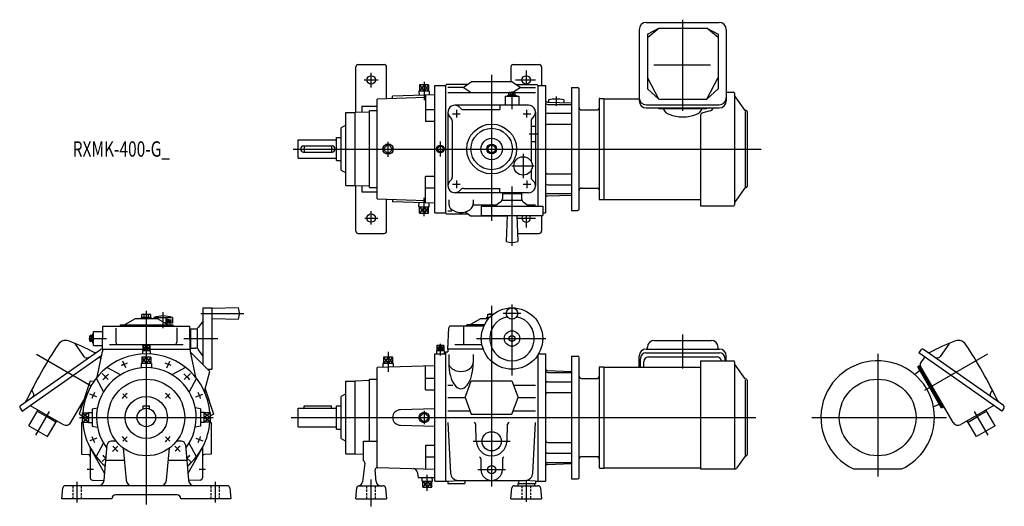
# Model space of a CAD drawing. Units: millimetres. Extents: x -165 to 1118, y -116 to 519.
import ezdxf

# ---------------------------------------------------------------- set-up
doc = ezdxf.new("R2010")
doc.units = ezdxf.units.MM
doc.linetypes.add('DASHED', pattern=[4.5, 3, -1.5])
doc.styles.get("Standard").update_dxf_attribs({"font": 'ROMANS', "bigfont": 'EXTFONT'})

msp = doc.modelspace()

# ---------------------------------------------------------------- linework, layer by layer
at = {"color": 7, "linetype": 'Continuous'}
for p, q in [((651.5, 515), (746.5, 515)), ((642.3, 505.8), (642.3, 412.7)), ((653, 495.2), (667.8, 507.7)), ((653, 499.6), (667.8, 507.7)), ((667.8, 507.7), (730.2, 507.7)), ((745, 495.2), (730.2, 507.7)), ((730.2, 507.7), (745, 499.6)), ((755.7, 505.8), (755.7, 412.7)), ((653, 499.6), (653, 428.5)), ((745, 499.6), (745, 428.5)), ((273, 397.5), (273, 457)), ((276, 460), (310, 460)), ((313, 415.4), (313, 457)), ((475, 457), (475, 437.5)), ((478, 460), (512, 460)), ((515, 457), (515, 433)), ((661.5, 459.7), (735.3, 459.7)), ((413, 430.4), (423.5, 437.5)), ((476.5, 437.5), (423.5, 437.5)), ((487, 430.4), (476.5, 437.5)), ((667.8, 414.9), (653, 443.2)), ((730.2, 414.9), (745, 443.2)), ((368.7, 425.5), (355.3, 425.5)), ((355.3, 425.5), (355.4, 419.8)), ((367.9, 433.5), (356.1, 433.5)), ((356.1, 433.5), (356.1, 425.5)), ((362, 433.5), (362, 425.5)), ((367.9, 433.5), (367.9, 425.5)), ((368.7, 425.5), (368.6, 420.3)), ((376, 433), (390, 433)), ((376, 267), (376, 433)), ((390, 433), (391.3, 434.3)), ((390, 433), (390, 267)), ((418.7, 434.3), (391.3, 434.3)), ((413, 430.4), (393, 430.4)), ((423.5, 423.3), (413, 430.4)), ((473.5, 423.6), (479.5, 423.6)), ((477.6, 424), (487, 430.4)), ((481.3, 434.3), (508.7, 434.3)), ((487, 430.4), (507, 430.4)), ((508.7, 434.3), (510, 433)), ((510, 433), (510, 275.5)), ((510, 433), (520, 433)), ((520, 433), (520, 267)), ((554, 430), (554, 270)), ((554, 430), (562, 430)), ((564, 272), (564, 428)), ((667.8, 414.9), (653, 428.5)), ((730.2, 414.9), (745, 428.5)), ((755.7, 424), (765.2, 424)), ((364, 417.1), (301, 415)), ((301, 285), (301, 415)), ((376, 420.5), (321, 418.7)), ((321, 415.7), (321, 418.7)), ((364, 420.1), (364, 385.9)), ((472, 423.3), (393, 423.3)), ((467.5, 419), (467.5, 407)), ((467.5, 419), (485.5, 419)), ((470.5, 419.8), (482.5, 419.8)), ((470.5, 419.8), (470.5, 419)), ((472.5, 420.8), (472.5, 423.2)), ((472.5, 420.8), (480.5, 420.8)), ((472.7, 419.8), (472.7, 420.8)), ((474.5, 420.8), (474.5, 423.2)), ((476.3, 419.8), (475.7, 420.8)), ((477.1, 419.8), (476.5, 420.8)), ((478.5, 420.8), (478.5, 423.2)), ((480.3, 419.8), (480.3, 420.8)), ((480.5, 420.8), (480.5, 423.2)), ((507, 423.3), (481, 423.3)), ((482.5, 419.8), (482.5, 419)), ((485.5, 419), (485.5, 407)), ((522.9, 411.1), (554, 410)), ((524, 413.9), (524, 411)), ((544, 413.9), (544, 410.3)), ((590, 415), (590, 285)), ((591, 416), (596, 416)), ((596, 416), (596, 284)), ((596, 415.6), (642.3, 415.6)), ((667.8, 414.9), (730.2, 414.9)), ((766.5, 422.7), (766.5, 277.3)), ((780.4, 400.2), (766.6, 419.9)), ((291, 398.2), (272, 397.5)), ((281, 405.7), (301, 405.7)), ((281, 405.7), (281, 397.8)), ((291, 400), (301, 400)), ((291, 300), (291, 400)), ((376, 401.2), (364, 401.2)), ((393, 398), (393, 302)), ((498, 407), (402, 407)), ((413.1, 401.5), (460.5, 401.5)), ((460.5, 407), (460.5, 401.5)), ((507, 398), (507, 302)), ((523, 408.1), (554, 408.1)), ((567, 401), (588, 401)), ((651.5, 407.6), (746.5, 407.6)), ((651.5, 403.5), (746.5, 403.5)), ((668, 403.5), (668, 402.3)), ((730, 402.3), (668, 402.3)), ((725.7, 397.5), (735.3, 400)), ((730, 403.5), (730, 402.3)), ((780.5, 398.7), (780.5, 300.8)), ((781.7, 400), (780.8, 400)), ((783, 398.7), (783, 301.3)), ((260, 302.5), (260, 397.5)), ((260, 397.5), (272, 397.5)), ((272, 302.5), (272, 397.5)), ((376, 385.9), (364, 385.9)), ((398.5, 386.9), (398.5, 313.1)), ((501.5, 386.9), (501.5, 333.8)), ((523, 396.7), (554, 396.7)), ((722, 392.7), (722, 276)), ((260, 381), (254, 377.5)), ((254, 322.5), (254, 377.5)), ((501.5, 380), (507, 380)), ((523, 382.4), (554, 382.4)), ((198, 338), (198, 362)), ((198, 362), (248, 362)), ((248, 335), (248, 365)), ((248, 365), (254, 365)), ((501.5, 360), (507, 360)), ((205, 354), (242, 354)), ((205.5, 354), (205.5, 346)), ((241.5, 354), (241.5, 346)), ((315, 356.4), (308.6, 350)), ((308.6, 350), (315, 343.6)), ((321.4, 350), (315, 356.4)), ((315, 343.6), (321.4, 350)), ((382.3, 354.2), (378.8, 350.7)), ((378.8, 349.3), (382.3, 345.8)), ((387.2, 350.7), (383.7, 354.2)), ((383.7, 345.8), (387.2, 349.3)), ((445, 352.9), (450, 355.8)), ((445, 352.9), (445, 347.1)), ((445, 347.1), (450, 344.2)), ((450, 355.8), (455, 352.9)), ((450, 344.2), (455, 347.1)), ((455, 352.9), (455, 347.1)), ((198, 338), (248, 338)), ((205, 346), (242, 346)), ((248, 335), (254, 335)), ((254, 322.5), (260, 319)), ((501.5, 322.2), (501.5, 313.1)), ((376, 314.1), (364, 314.1)), ((364, 279.9), (364, 314.1)), ((523, 317.6), (554, 317.6)), ((260, 302.5), (272, 302.5)), ((272, 302.5), (291, 301.8)), ((273, 243), (273, 302.5)), ((281, 302.2), (281, 294.3)), ((291, 300), (301, 300)), ((376, 298.8), (364, 298.8)), ((413.1, 298.5), (460.5, 298.5)), ((460.5, 293), (460.5, 298.5)), ((523, 303.3), (554, 303.3)), ((567, 299), (588, 299)), ((780.4, 299.8), (766.6, 280.1)), ((781.7, 300), (780.8, 300)), ((281, 294.3), (301, 294.3)), ((301, 285), (364, 282.9)), ((313, 243), (313, 284.6)), ((321, 284.3), (321, 281.3)), ((394, 283.9), (394, 278.6)), ((498, 293), (402, 293)), ((426, 283.9), (426, 278.6)), ((464, 292), (464, 285.2)), ((464, 292), (489, 292)), ((489, 282.7), (464, 282.7)), ((467.5, 293), (467.5, 292)), ((485.5, 293), (485.5, 292)), ((489, 292), (489, 285.2)), ((522.9, 288.9), (554, 290)), ((523, 291.9), (554, 291.9)), ((591, 284), (596, 284)), ((596, 284.4), (722, 284.4)), ((376, 279.5), (321, 281.3)), ((355.3, 274.5), (355.4, 280.2)), ((355.3, 274.5), (368.7, 274.5)), ((356.1, 266.5), (356.1, 274.5)), ((362, 266.5), (362, 274.4)), ((367.9, 266.5), (367.9, 274.5)), ((368.7, 274.5), (368.6, 279.7)), ((393, 269.6), (397.9, 269.6)), ((455.8, 276.7), (425.8, 276.7)), ((436.5, 275.5), (516.5, 275.5)), ((436.5, 275.5), (436.5, 263.5)), ((461.9, 281.2), (454.1, 275.5)), ((491.1, 281.2), (498.9, 275.5)), ((507, 276.7), (497.2, 276.7)), ((516.5, 275.5), (516.5, 263.5)), ((554, 270), (562, 270)), ((722, 276), (765.2, 276)), ((356.1, 266.5), (367.9, 266.5)), ((376, 267), (390, 267)), ((390, 267), (391.3, 265.7)), ((391.3, 265.7), (418.7, 265.7)), ((415.5, 267.9), (423.5, 262.5)), ((470, 262.5), (423.5, 262.5)), ((436.5, 263.5), (516.5, 263.5)), ((470, 263.5), (469, 229.4)), ((483, 263.5), (484, 229.4)), ((515, 263.5), (515, 243)), ((516.5, 267), (520, 267)), ((276, 240), (310, 240)), ((483.7, 240), (512, 240)), ((74, 68.8), (74, 143)), ((74, 143), (86, 143)), ((120, 143), (86, 142)), ((86, 63), (86, 143)), ((-27, 121.5), (-14, 129)), ((-14, 129), (14, 129)), ((-6.2, 130.6), (6.2, 130.6)), ((-6.2, 129), (-6.2, 130.6)), ((-5.8, 130.6), (-5.8, 134.1)), ((-4.3, 134.6), (4.3, 134.6)), ((-2.9, 130.6), (-2.9, 134.1)), ((2.9, 130.6), (2.9, 134.1)), ((5.8, 130.6), (5.8, 134.1)), ((6.2, 129), (6.2, 130.6)), ((10, 130.3), (10, 129)), ((11.3, 130.3), (32.9, 130.3)), ((14, 129), (27, 121.5)), ((34, 130.3), (34, 123.4)), ((86, 129), (120, 128)), ((423, 121.5), (436, 129)), ((436, 129), (446.1, 129)), ((443.7, 130.6), (447.5, 130.6)), ((443.7, 129), (443.7, 130.6)), ((445, 134.6), (452, 134.6)), ((445, 130.6), (445, 134.6)), ((450, 133), (450, 134.1)), ((-57, 89), (-56.5, 119)), ((-56.5, 119), (56.5, 119)), ((-39.7, 116.5), (-39.7, 98)), ((-34, 121), (-34, 119)), ((-34, 121), (35, 121)), ((-27, 121), (-27, 121.5)), ((23.7, 123.4), (34, 123.4)), ((27, 121), (27, 121.5)), ((35, 119), (35, 121)), ((39.7, 116.7), (39.7, 98)), ((57, 89), (56.5, 119)), ((58, 90.5), (58, 115.5)), ((58, 115.5), (64.8, 115.5)), ((74, 126.1), (67.8, 117.6)), ((393, 89), (394, 117.1)), ((439.8, 119), (396, 119)), ((413.1, 119), (413.1, 95)), ((440.8, 121), (417.5, 121)), ((417.5, 119), (417.5, 121)), ((-73.6, 100), (-73.6, 106)), ((-70.8, 107), (-73.2, 107)), ((-70.8, 105), (-73.2, 105)), ((-70.8, 99), (-70.8, 107)), ((-69.8, 106.8), (-70.8, 106.8)), ((-69.8, 103.6), (-70.8, 103)), ((-69.8, 102.8), (-70.8, 102.2)), ((-69.8, 109), (-69, 109)), ((-69.8, 97), (-69.8, 109)), ((-69, 94), (-69, 112)), ((-69, 112), (-56.6, 112)), ((56.6, 112), (58, 112)), ((66.3, 115), (66.3, 90.5)), ((-92.6, 95.8), (-81.4, 79.7)), ((-70.8, 101), (-73.2, 101)), ((-70.8, 99), (-73.2, 99)), ((-69.8, 99.2), (-70.8, 99.2)), ((-69.8, 97), (-69, 97)), ((-69, 94), (-56.9, 94)), ((-48, 95), (48, 95)), ((-4.5, 94), (-4.5, 87)), ((4.5, 94), (-4.5, 94)), ((-0.7, 94), (-0.7, 87)), ((0.7, 94), (0.7, 87)), ((4.5, 94), (4.5, 87)), ((56.9, 94), (58, 94)), ((58, 90.5), (63.8, 90.5)), ((378.5, 94), (378.5, 87)), ((387.5, 94), (378.5, 94)), ((382.3, 94), (382.3, 87)), ((383.7, 94), (383.7, 87)), ((387.5, 94), (387.5, 87)), ((402, 95), (437.3, 95)), ((653, 89.2), (653, 91.5)), ((662, 100.5), (736, 100.5)), ((745, 89.2), (745, 91.5)), ((1045.6, 95.8), (1034.4, 79.7)), ((-163.8, 15.8), (-59.8, 88.7)), ((-151.4, 15.8), (-58, 81.2)), ((-64.1, 52.8), (-57, 86)), ((-61.3, 78.9), (-59.1, 75.9)), ((-57, 89), (-57, 86)), ((-57, 89), (-4.5, 89)), ((-5.9, 78.5), (-5.9, 70.5)), ((5.9, 78.5), (-5.9, 78.5)), ((-5, 87), (-4.9, 82.9)), ((5, 87), (-5, 87)), ((0, 78.5), (0, 70.5)), ((4.5, 89), (57, 89)), ((5, 87), (4.9, 82.9)), ((5.9, 78.5), (5.9, 70.5)), ((57, 89), (57, 86)), ((57, 86), (64.1, 52.8)), ((57, 85.8), (82.7, 60.1)), ((74, 79.9), (67.8, 88.4)), ((320.9, 78.5), (309.1, 78.5)), ((309.1, 78.5), (309.1, 70.5)), ((315, 78.5), (315, 70.5)), ((320.9, 78.5), (320.9, 70.5)), ((376, 83), (390, 83)), ((376, -83), (376, 83)), ((378, 87), (378.1, 83)), ((388, 87), (378, 87)), ((388, 87), (387.9, 83)), ((390, 85.8), (390, -83)), ((390, 85.8), (393, 85.8)), ((393, 89), (393, 85.8)), ((439, 89), (393, 89)), ((394, 82.3), (394, 71.4)), ((426, 82.3), (426, 71.4)), ((510, 81.1), (510, -83)), ((511.1, 83), (520, 83)), ((520, 83), (520, 0)), ((554, 80), (562, 80)), ((554, 80), (554, -80)), ((564, -78), (564, 78)), ((642.3, 65.6), (642.3, 80.2)), ((643.9, 65.6), (643.9, 77.1)), ((651.1, 84.3), (746.9, 84.3)), ((651.3, 89.2), (746.7, 89.2)), ((654.3, 78.9), (743.7, 78.9)), ((754.1, 74), (754.1, 77.1)), ((755.7, 74), (755.7, 80.2)), ((1009.1, 88), (1006.5, 84.3)), ((1104.4, 15.8), (1006.5, 84.3)), ((1014.3, 78.9), (1010.3, 73.2)), ((1116.8, 15.8), (1012.8, 88.7)), ((-51.2, 65.3), (-33.4, 55.8)), ((-6.7, 70.5), (-6.6, 64.7)), ((6.7, 70.5), (-6.7, 70.5)), ((6.7, 70.5), (6.6, 64.7)), ((51.2, 65.3), (33.4, 55.8)), ((376, 67.5), (301, 65)), ((301, -65), (301, 65)), ((321.7, 70.5), (308.3, 70.5)), ((308.3, 70.5), (308.4, 65.2)), ((321.7, 70.5), (321.6, 65.7)), ((364, 35.9), (364, 67.1)), ((590, 65), (590, -65)), ((591, 66), (596, 66)), ((596, 66), (596, -66)), ((596, 65.6), (722, 65.6)), ((648.3, 65.6), (648.3, 72.9)), ((722, 74), (722, -67)), ((722, 74), (765.2, 74)), ((766.5, 72.7), (766.5, -66.1)), ((780.4, 50.2), (766.6, 69.9)), ((1006.7, 66.8), (1005.3, 66)), ((1036.3, 12.3), (1005.3, 66)), ((1008.5, 67.8), (1006.7, 66.8)), ((1022.2, 39.9), (1006.7, 66.8)), ((1051.3, -6.5), (1008.9, 67)), ((1010.3, 73.2), (1009.1, 71.5)), ((76.2, 35.7), (82.7, 60.1)), ((79.8, 63), (86, 63)), ((522.9, 61.1), (554, 60)), ((523, 58.7), (554, 58.7)), ((1006.8, 60), (1001.5, 55.9)), ((-73.3, 48), (-87.5, 4.2)), ((-73.3, 48), (-68.2, 47.3)), ((-65.3, 51.2), (-55.8, 33.4)), ((65.3, 51.2), (55.8, 33.4)), ((260, -47.5), (260, 47.5)), ((260, 47.5), (272, 47.5)), ((291, 48.2), (272, 47.5)), ((272, -47.5), (272, 47.5)), ((291, 50), (301, 50)), ((291, -31), (291, 50)), ((364, 51.2), (376, 51.2)), ((393, 42.2), (399.6, 42.2)), ((415.5, 26.1), (423.5, 48)), ((423.5, 48), (476.5, 48)), ((476.5, 48), (484.5, 26.1)), ((478.6, 42.2), (507, 42.2)), ((523, 46.7), (554, 46.7)), ((567, 51), (588, 51)), ((780.5, 48.7), (780.5, -49.2)), ((781.7, 50), (780.8, 50)), ((783, 48.7), (783, -48.7)), ((1037.7, 13.1), (1022.2, 39.9)), ((-146.9, 31.4), (-148.5, 33.7)), ((76.7, 37.5), (87.5, 4.2)), ((260, 31), (254, 27.5)), ((254, -27.5), (254, 27.5)), ((364, 35.9), (376, 35.9)), ((393, 26.1), (415.5, 26.1)), ((415.5, 26.1), (423.5, 4.2)), ((476.5, 4.2), (484.5, 26.1)), ((484.5, 26.1), (507, 26.1)), ((523, 32.4), (554, 32.4)), ((1099.9, 31.4), (1101.5, 33.7)), ((-161.9, 8.4), (-151.4, 15.8)), ((-151.4, 15.8), (-128.9, 2.8)), ((-98.3, -6.5), (-81.5, 22.6)), ((-86.4, 14.1), (-84.7, 13.1)), ((-84.7, 13.1), (-84.6, 13.1)), ((-4, 11.3), (-4, 15)), ((-4, 15), (4, 15)), ((4, 11.3), (4, 15)), ((205.5, 12), (205.5, 15)), ((205.5, 15), (241.5, 15)), ((241.5, 12), (241.5, 15)), ((248, -15), (248, 15)), ((248, 15), (254, 15)), ((1031.9, 16.5), (1025.6, 14.1)), ((1037.7, 13.1), (1036.3, 12.3)), ((1039.4, 14.1), (1037.7, 13.1)), ((1104.4, 15.8), (1081.9, 2.8)), ((1114.9, 8.4), (1104.4, 15.8)), ((-164.5, 12.1), (-161.9, 8.4)), ((-153.1, -10.9), (-141.1, 9.8)), ((-142.1, 8.1), (-129.9, 1.1)), ((-117.8, -5.9), (-129.9, 1.1)), ((-128.9, 2.8), (-108.2, -9.2)), ((-87.5, 4.2), (-83.5, 2.1)), ((-83.5, 5.9), (-75.5, 5.9)), ((-83.5, 5.9), (-83.5, -5.9)), ((-75.5, 0), (-83.5, 0)), ((-75.5, 6.7), (-70.5, 6.6)), ((-75.5, 6.7), (-75.5, -6.7)), ((-70.5, 11.4), (-63.8, 12.5)), ((-70.5, 11.4), (-70.5, -11.4)), ((70.5, 11.4), (63.8, 12.5)), ((70.5, 11.4), (70.5, -11.4)), ((75.5, 6.7), (70.5, 6.6)), ((75.5, -6.7), (75.5, 6.7)), ((83.5, 5.9), (75.5, 5.9)), ((75.5, 0), (83.5, 0)), ((83.5, -5.9), (83.5, 5.9)), ((87.5, 4.2), (83.5, 2.1)), ((198, -12), (198, 12)), ((198, 12), (248, 12)), ((376, 11.5), (331, 10)), ((362, 6.4), (355.6, 0)), ((355.6, 0), (362, -6.4)), ((368.4, 0), (362, 6.4)), ((393, 8.8), (421.8, 8.8)), ((423.5, 4.2), (476.5, 4.2)), ((478.2, 8.8), (507, 8.8)), ((520, 0), (520, -83)), ((1081.9, 2.8), (1061.2, -9.2)), ((1070.8, -5.9), (1082.9, 1.1)), ((1095.1, 8.1), (1082.9, 1.1)), ((1106.1, -10.9), (1094.1, 9.8)), ((1117.5, 12.1), (1114.9, 8.4)), ((-153.1, -10.9), (-128.8, -24.9)), ((-128.8, -24.9), (-116.8, -4.2)), ((-84.5, -6.7), (-82.7, -6.5)), ((-84.5, -6.7), (-84.5, -47.6)), ((-83.5, -5.9), (-75.5, -5.9)), ((-75.5, -6.7), (-70.5, -6.6)), ((-70.5, -11.4), (-63.8, -12.5)), ((70.5, -11.4), (63.8, -12.5)), ((75.5, -6.7), (70.5, -6.6)), ((83.5, -5.9), (75.5, -5.9)), ((82.7, -6.5), (84.5, -6.7)), ((84.5, -6.7), (84.5, -47.6)), ((198, -12), (248, -12)), ((331, -10), (376, -11.5)), ((362, -6.4), (368.4, 0)), ((392.9, -6.7), (396.4, -72.5)), ((430, -30.7), (429.2, -8.6)), ((470, -30.7), (470.8, -8.6)), ((503.6, -72.5), (507.1, -6.7)), ((1081.8, -24.9), (1069.8, -4.2)), ((1106.1, -10.9), (1081.8, -24.9)), ((248, -15), (254, -15)), ((-65.3, -51.2), (-55.8, -33.4)), ((-55, -81.7), (-50.9, -35.6)), ((-39.2, -31), (-45.9, -31)), ((45.9, -31), (39.2, -31)), ((50.9, -35.6), (55, -81.7)), ((65.3, -51.2), (55.8, -33.4)), ((254, -27.5), (260, -31)), ((283, -56.3), (283, -31)), ((283, -31), (301, -31)), ((364, -35.9), (364, -67.1)), ((364, -35.9), (376, -35.9)), ((523, -32.4), (554, -32.4)), ((-84.5, -47.6), (-75.7, -48.4)), ((-73, -39.5), (-73, -78.6)), ((-54.2, -73.5), (-72.7, -40.1)), ((-30, -40), (-26.3, -81.7)), ((26.3, -81.7), (30, -40)), ((54.2, -73.5), (72.7, -40.1)), ((73, -39.5), (73, -78.6)), ((84.5, -47.6), (75.7, -48.4)), ((260, -47.5), (272, -47.5)), ((272, -47.5), (283, -47.9)), ((364, -51.2), (376, -51.2)), ((523, -46.7), (554, -46.7)), ((567, -51), (588, -51)), ((780.4, -50.2), (769.2, -66.1)), ((781.7, -50), (780.8, -50)), ((-28.6, -56), (-52.7, -56)), ((52.7, -56), (28.6, -56)), ((284.6, -59.4), (281.6, -83.9)), ((436, -53.8), (436, -68)), ((464, -53.8), (464, -68)), ((522.9, -61.1), (554, -60)), ((523, -58.7), (554, -58.7)), ((299.5, -83.5), (298.3, -68.1)), ((301, -64.9), (301.3, -64.9)), ((301, -65), (376, -67.5)), ((352.8, -70.7), (354.1, -78)), ((591, -66), (596, -66)), ((596, -65.6), (722, -65.6)), ((722, -67), (767.6, -67)), ((921.6, -67), (984.4, -67)), ((105.8, -89), (-105.8, -89)), ((-70.1, -81.6), (-55, -82.1)), ((70.1, -81.6), (55, -82.1)), ((277.2, -89), (308.8, -89)), ((354.1, -78), (376, -78)), ((359.3, -83), (359.4, -78)), ((359.3, -83), (372.7, -83)), ((360.1, -91), (360.1, -83)), ((366, -91), (366, -83)), ((371.9, -91), (371.9, -83)), ((372.7, -83), (372.6, -78)), ((376, -83), (390, -83)), ((390, -83), (393, -83)), ((393, -83), (407.1, -82)), ((393, -83), (393, -86)), ((393, -86), (415, -86)), ((406.4, -82), (493.6, -82)), ((415, -82), (415, -86)), ((479.2, -89), (481, -89)), ((481, -89), (509, -89)), ((484, -86), (484, -89)), ((484, -86), (507, -86)), ((485, -82), (485, -86)), ((507, -83), (492.9, -82)), ((506, -86), (506, -89)), ((507, -83), (507, -86)), ((507, -83), (510, -83)), ((509, -89), (510.8, -89)), ((510, -83), (520, -83)), ((554, -80), (562, -80)), ((-110, -106), (-108.8, -91.7)), ((40, -101), (-40, -101)), ((108.8, -91.7), (110, -106)), ((273, -106), (274.2, -91.7)), ((311.8, -91.7), (313, -106)), ((360.1, -91), (371.9, -91)), ((475, -106), (476.2, -91.7)), ((513.8, -91.7), (515, -106)), ((-45, -106), (-110, -106)), ((110, -106), (45, -106)), ((273, -106), (313, -106)), ((475, -106), (515, -106))]:
    msp.add_line(p, q, dxfattribs=at)
at = {"color": 3, "linetype": 'Continuous'}
for p, q in [((699, 399.6), (699, 518.6)), ((293, 430.4), (293, 449.1)), ((495, 452.2), (495, 434.3)), ((284, 440), (302.3, 440)), ((362, 437.4), (362, 413.7)), ((450, 446.6), (450, 256.3)), ((481.1, 440), (507.3, 440)), ((356.1, 433.5), (362, 425.5)), ((362, 433.5), (356.1, 425.5)), ((367.9, 433.5), (362, 425.5)), ((362, 433.5), (367.9, 425.5)), ((476.5, 425.1), (476.5, 401.8)), ((534, 418.3), (534, 406.4)), ((404, 401), (404, 391)), ((496, 391), (496, 401)), ((399, 396), (409, 396)), ((491, 396), (501, 396)), ((315, 340), (315, 359.4)), ((383, 359.8), (383, 340.3)), ((498.9, 370), (509.6, 370)), ((191.5, 350), (801, 350)), ((491, 343.7), (491, 311.9)), ((476.2, 328), (505.6, 328)), ((404, 309), (404, 299)), ((496, 309), (496, 299)), ((399, 304), (409, 304)), ((476.5, 301.2), (476.5, 223.9)), ((491, 304), (501, 304)), ((362, 262.6), (362, 286.3)), ((356.1, 274.5), (362, 266.5)), ((362, 274.4), (356.1, 266.5)), ((367.9, 274.5), (362, 266.5)), ((362, 274.4), (367.9, 266.5)), ((284.7, 260), (301.7, 260)), ((293, 251.8), (293, 268.8)), ((483.1, 260), (507.3, 260)), ((495, 263.5), (495, 247.8)), ((450, 145.4), (450, -90)), ((476.5, 147.5), (476.5, 54.9)), ((0, 139.2), (0, -113.5)), ((22, 116.4), (22, 137.4)), ((25.3, 128.9), (25.3, 124.1)), ((27.2, 128.5), (27.2, 124.1)), ((71.2, 135.5), (127.2, 135.5)), ((487.9, 135.5), (464.9, 135.5)), ((29, 128.2), (29, 124.1)), ((30.5, 127.9), (30.5, 124.1)), ((31.8, 127.7), (31.8, 124.1)), ((-75.1, 103), (-51.8, 103)), ((48.8, 103), (93, 103)), ((430.1, 103), (520.4, 103)), ((699, 63.7), (699, 108.2)), ((-0.7, 94), (-4.5, 87)), ((-0.7, 87), (-4.5, 94)), ((2.1, 91.4), (0.7, 94)), ((4.5, 94), (3.1, 91.4)), ((379.9, 91.4), (378.5, 94)), ((382.3, 94), (380.9, 91.4)), ((383, 95.9), (383, 81)), ((387.5, 94), (383.7, 87)), ((387.5, 87), (383.7, 94)), ((-142.9, 82.5), (-71.9, 41.5)), ((-5.9, 70.5), (0, 78.5)), ((-5.9, 78.5), (0, 70.5)), ((0, 78.5), (5.9, 70.5)), ((5.9, 78.5), (0, 70.5)), ((2.1, 89.7), (0.7, 87)), ((4.5, 87), (3.1, 89.7)), ((309.1, 78.5), (315, 70.5)), ((315, 78.5), (309.1, 70.5)), ((315, 85.6), (315, 59.5)), ((320.9, 78.5), (315, 70.5)), ((315, 78.5), (320.9, 70.5)), ((379.9, 89.7), (378.5, 87)), ((382.3, 87), (380.9, 89.7)), ((953, 82.8), (953, -77.1)), ((1095.9, 82.5), (1013.9, 35.2)), ((-26.8, 64.6), (-30.5, 73.6)), ((26.8, 64.6), (30.5, 73.6)), ((-49.5, 49.5), (-57.4, 57.4)), ((49.5, 49.5), (57.4, 57.4)), ((-64.6, 26.8), (-73.6, 30.5)), ((-25.1, 25.1), (-30.8, 30.8)), ((25.1, 25.1), (30.8, 30.8)), ((64.6, 26.8), (73.6, 30.5)), ((-143.9, -23), (-126, 7.9)), ((-87, 0), (87, 0)), ((-83.5, 5.9), (-75.5, 0)), ((-75.5, 5.9), (-83.5, 0)), ((-83.5, -5.9), (-75.5, 0)), ((75.5, 5.9), (83.5, 0)), ((83.5, 5.9), (75.5, 0)), ((188.8, 0), (794.2, 0)), ((362, 8.7), (362, -8.7)), ((867.1, 0), (1042.5, 0)), ((1096.9, -23), (1079, 7.9)), ((-75.5, -5.9), (-83.5, 0)), ((83.5, 0), (75.5, -5.9)), ((83.5, -5.9), (75.5, 0)), ((-25.1, -25.1), (-30.8, -30.8)), ((25.1, -25.1), (30.8, -30.8)), ((-64.6, -26.8), (-73.6, -30.5)), ((-37.3, -37.3), (-44.2, -44.2)), ((37.3, -37.3), (44.2, -44.2)), ((64.6, -26.8), (73.6, -30.5)), ((426, -31), (474, -31)), ((-52.4, -52.4), (-57.4, -57.4)), ((52.4, -52.4), (57.4, -57.4)), ((-69, -68), (-77, -68)), ((77, -68), (69, -68)), ((366, -95.4), (366, -74.6)), ((432, -68), (468, -68)), ((-90, -111), (-90, -84)), ((90, -111), (90, -84)), ((293, -115.8), (293, -80.7)), ((360.1, -83), (366, -91)), ((366, -83), (360.1, -91)), ((366, -83), (371.9, -91)), ((371.9, -83), (366, -91)), ((495, -81.5), (495, -110))]:
    msp.add_line(p, q, dxfattribs=at)
at = {"color": 3, "linetype": 'DASHED'}
for p, q in [((-95.5, -106), (-95.5, -89)), ((-84.5, -106), (-84.5, -89)), ((84.5, -106), (84.5, -89)), ((95.5, -106), (95.5, -89)), ((287.5, -106), (287.5, -89)), ((298.5, -106), (298.5, -89)), ((489.5, -89), (489.5, -106)), ((500.5, -89), (500.5, -106))]:
    msp.add_line(p, q, dxfattribs=at)
at = {"color": 7, "linetype": 'Continuous'}
for centre, radius in [((293, 440), 5.5), ((495, 440), 5.5), ((450, 350), 32.5), ((450, 350), 27), ((450, 350), 14), ((383, 350), 4.99), ((450, 350), 6.25), ((450, 350), 4.9), ((491, 328), 12), ((293, 260), 5.5), ((476.5, 103), 40), ((476.5, 135.5), 7.5), ((476.5, 103), 10), ((476.5, 103), 3.83), ((2.6, 90.5), 1), ((380.4, 90.5), 1), ((0, 0), 50), ((953, 0), 50), ((0, 0), 27.5), ((0, 0), 12), ((450, -31), 12.5)]:
    msp.add_circle(centre, radius, dxfattribs=at)
at = {"color": 3, "linetype": 'Continuous'}
for centre, radius in [((315, 350), 6.74), ((362, 0), 6.75), ((450, -68), 5.5)]:
    msp.add_circle(centre, radius, dxfattribs=at)
at = {"color": 7, "linetype": 'Continuous'}
for centre, radius, start, end in [((651.5, 505.8), 9.2, 90, 180), ((746.5, 505.8), 9.2, 0, 90), ((276, 457), 3, 90, 180), ((310, 457), 3, 360, 90), ((478, 457), 3, 90, 180), ((512, 457), 3, 360, 90), ((473.5, 422), 1.56, 90, 130.2602), ((473.5, 422), 1.56, 49.7398, 90), ((476.5, 417.9), 5.7, 90, 110.7709), ((476.5, 417.9), 5.7, 69.2291, 90), ((479.5, 422), 1.56, 90, 130.2602), ((479.5, 422), 1.56, 49.7398, 90), ((562, 428), 2, 0, 90), ((765.2, 422.7), 1.3, 0, 90), ((523, 414.1), 3, 180, 268), ((523, 411.1), 3, 180, 270), ((534, 375.2), 40, 75.5225, 104.4775), ((591, 415), 1, 90, 180), ((651.5, 416.8), 9.2, 180, 270), ((651.5, 412.7), 9.2, 180, 270), ((746.5, 416.8), 9.2, 270, 0), ((746.5, 412.7), 9.2, 270, 0), ((767, 420.2), 0.5, 180, 215), ((402, 398), 9, 37.4516, 232.6167), ((413.1, 406.5), 5, 217.383, 270), ((498, 398), 9, 307.4527, 90), ((567, 404), 3, 180, 270), ((588, 403), 2, 270, 0), ((734, 404.8), 5, 284.7311, 344.1295), ((780.8, 400.5), 0.5, 215, 270), ((781.7, 398.7), 1.3, 0, 90), ((393.5, 386.9), 5, 0, 52.6168), ((506.5, 386.9), 5, 127.3833, 180), ((523, 393.7), 3, 90, 180), ((727, 392.7), 5, 104.7311, 180), ((523, 379.4), 3, 90, 180), ((205, 350), 4, 90, 270), ((242, 350), 4, 270, 90), ((379.5, 350), 1, 135, 225.0001), ((383, 353.5), 1, 45, 135.0001), ((386.5, 350), 1, 315, 45.0001), ((383, 346.5), 1, 225, 315), ((402, 302), 9, 127.3833, 322.7042), ((393.5, 313.1), 5, 307.3832, 0), ((498, 302), 9, 270, 52.6865), ((506.5, 313.1), 5, 180, 232.6167), ((523, 320.6), 3, 180, 270), ((413.1, 293.5), 5, 90, 142.6166), ((523, 306.3), 3, 180, 270), ((567, 296), 3, 90, 180), ((588, 297), 2, 0, 90), ((780.8, 299.5), 0.5, 90, 145), ((780.8, 299.5), 0.5, 90, 145), ((781.7, 301.3), 1.3, 270, 0), ((459, 285.2), 5, 306.0001, 360), ((494, 285.2), 5, 180, 234.0001), ((523, 288.9), 3, 90, 180), ((523, 285.9), 3, 92, 180), ((591, 285), 1, 180, 270), ((562, 272), 2, 270, 0), ((765.2, 277.3), 1.3, 270, 360), ((495, 260), 5.5, 140.4793, 39.5207), ((276, 243), 3, 180, 270), ((310, 243), 3, 270, 360), ((512, 243), 3, 270, 0), ((476.5, 248), 20, 248.103, 291.897), ((101.5, 135.5), 20, 337.9757, 22.0243), ((-4.3, 132.3), 2.32, 90, 128.5187), ((-4.3, 132.3), 2.32, 51.4813, 90), ((0, 126.1), 8.51, 90, 109.8191), ((0, 126.1), 8.51, 70.1809, 90), ((4.3, 132.3), 2.32, 90, 128.5188), ((4.3, 132.3), 2.32, 51.4811, 90), ((22, 97.5), 34.9, 69.8932, 110.1068), ((447.5, 128.2), 6.45, 90, 112.81), ((447.5, 128.2), 6.45, 67.19, 90), ((476.5, 103), 29, 102.4038, 77.5962), ((452.5, 128.2), 6.45, 94.9385, 112.81), ((30.2, 122.2), 1.2, 270, 90), ((63.8, 120.5), 5, 270, 324), ((396, 117), 2, 90, 177.9999), ((-72, 106), 1.56, 139.7398, 180), ((-72, 106), 1.56, 180, 220.2602), ((-67.9, 103), 5.7, 159.2291, 180), ((-67.9, 103), 5.7, 180, 200.7709), ((386.8, -236.2), 601.2, 146.5161, 154.5543), ((-105.3, 89.3), 11.2, 69.3821, 146.5161), ((-207.4, -182.1), 301.2, 62.4455, 69.3821), ((-95.2, 94), 3.2, 35, 67.8958), ((-72, 100), 1.56, 139.7398, 180), ((-72, 100), 1.56, 180, 220.2602), ((-36.7, 98), 3, 180, 270), ((36.7, 98), 3, 270, 0), ((63.8, 85.5), 5, 36, 90), ((662, 91.5), 9, 90, 180), ((736, 91.5), 9, 0, 90), ((1160.4, -182.1), 301.2, 110.6179, 117.5545), ((1048.2, 94), 3.2, 112.1042, 145), ((1058.3, 89.3), 11.2, 33.4839, 110.6179), ((566.2, -236.2), 601.2, 25.4457, 33.4839), ((0, 0), 83, 4.1107, 175.8893), ((-77.3, 82.6), 5, 215, 305), ((-66.7, 87.6), 3, 242.4455, 305), ((-58.3, 86.5), 2.7, 62.0535, 125), ((562, 78), 2, 0, 90), ((651.3, 80.2), 9, 90, 180), ((651.1, 77.1), 7.2, 90, 180), ((654.3, 72.9), 6, 90, 180), ((743.7, 72.9), 6, 12.6147, 90), ((746.7, 80.2), 9, 0, 90), ((746.9, 77.1), 7.2, 0, 90), ((1011.3, 86.5), 2.7, 55, 145), ((1019.7, 87.6), 3, 235, 297.5545), ((1030.3, 82.6), 5, 235, 325), ((0, 0), 65, 322.1234, 217.8765), ((591, 65), 1, 90, 180), ((765.2, 72.7), 1.3, 0, 90), ((767, 70.2), 0.5, 180, 215), ((953, 0), 74, 0, 244.8779), ((1012.5, 69.1), 4.2, 145, 210), ((523, 64.1), 3, 180, 268), ((523, 61.7), 3, 180, 270), ((567, 54), 3, 180, 270), ((588, 53), 2, 270, 0), ((1005.5, 61.6), 2, 308.5982, 30), ((1005.5, 61.6), 2, 11.5058, 30), ((523, 43.7), 3, 90, 180), ((780.8, 50.5), 0.5, 215, 270), ((781.7, 48.7), 1.3, 0, 90), ((-145.9, 35.5), 3.2, 152.9741, 215), ((-149.4, 29.7), 3, 305, 35), ((81, 34.4), 5, 165, 202.9879), ((523, 29.4), 3, 90, 180), ((1102.4, 29.7), 3, 145, 235), ((1098.9, 35.5), 3.2, 325, 27.0259), ((-162.3, 13.6), 2.7, 125, 215), ((-160.6, 24.2), 5, 305, 334.5542), ((1032.6, 14.7), 2, 30, 111.4018), ((1032.6, 14.7), 2, 30, 48.4942), ((1113.6, 24.2), 5, 205.4458, 235), ((1115.3, 13.6), 2.7, 325, 55), ((331, 0), 10, 90, 270), ((953, 0), 74, 295.1221, 0), ((-104.6, -2.9), 7.2, 240, 330), ((0, 0), 83, 184.1107, 229.9776), ((0, 0), 83, 310.0223, 355.8893), ((427.2, -8.7), 2, 2, 90), ((472.8, -8.7), 2, 90, 178), ((1057.6, -2.9), 7.2, 210, 300), ((-45.9, -36), 5, 90, 175), ((45.9, -36), 5, 5, 90), ((450, -30), 20, 182, 358), ((523, -29.4), 3, 180, 270), ((-76, -51.4), 3, 0, 84.9999), ((76, -51.4), 3, 95.0002, 180), ((523, -43.7), 3, 180, 270), ((567, -54), 3, 90, 180), ((588, -53), 2, 0, 90), ((780.8, -50.5), 0.5, 90, 145), ((781.7, -48.7), 1.3, 270, 0), ((281.6, -59), 3, 353.0888, 62.4926), ((434, -53.8), 2, 0, 90), ((466, -53.8), 2, 90, 180), ((523, -61.7), 3, 90, 180), ((523, -64.1), 3, 92, 180), ((301.3, -67.9), 3, 90, 184.744), ((347.9, -71.6), 5, 10, 88.0908), ((406.4, -72), 10, 183, 270), ((450, -68), 14, 180, 0), ((493.6, -72), 10, 270, 357), ((591, -65), 1, 180, 270), ((767.6, -65), 2, 270, 325), ((-105.8, -92), 3, 90, 175), ((-70, -78.6), 3, 180, 268.0004), ((-62.9, -81), 8, 270, 355), ((-18.4, -81), 8, 185, 270), ((18.4, -81), 8, 270, 355), ((62.9, -81), 8, 185, 270), ((70, -78.6), 3, 271.9996, 0), ((105.8, -92), 3, 5, 90), ((277.2, -92), 3, 100.0445, 175), ((275.7, -83.1), 6, 280.0445, 353.0887), ((305.5, -83), 6, 184.744, 270), ((308.8, -92), 3, 5, 90), ((479.2, -92), 3, 90, 174.9999), ((510.8, -92), 3, 5.0001, 90), ((562, -78), 2, 270, 0), ((-40, -106), 5, 90, 180), ((40, -106), 5, 0, 90)]:
    msp.add_arc(centre, radius, start, end, dxfattribs=at)
at = {"color": 3, "linetype": 'Continuous'}
for radius, start, end in [(75, 109.3052, 115.7138), (75, 64.3052, 70.7138), (75, 131.0387, 139.1396), (75, 41.0387, 49.1396), (75, 154.3052, 160.7138), (40, 128.6007, 141.7807), (40, 38.2194, 51.3993), (75, 19.3052, 25.7138), (75, 199.3052, 205.7138), (40, 218.2194, 231.3993), (40, 308.2194, 321.3993), (75, 334.3052, 340.7138), (57.5, 220.5957, 229.9494), (57.5, 310.5957, 319.9494), (75, 221.0387, 225.5717), (75, 314.4282, 319.1396)]:
    msp.add_arc((0, 0), radius, start, end, dxfattribs=at)
at = {"color": 7, "linetype": 'Continuous'}
for centre, major_axis, ratio, start_param, end_param in [((699, 403.3), (25, 0), 0.456754, 3.225781, 6.198997), ((410, 278.6), (-16, 0), 0.707124, 0, 3.141593), ((410, 71.4), (16, 0), 0.707125, 3.141593, 6.283185), ((410, 71.4), (0, 33.9), 0.471476, 1.570796, 4.712389)]:
    msp.add_ellipse(centre, major_axis=major_axis, ratio=ratio, start_param=start_param, end_param=end_param, dxfattribs=at)

# ---------------------------------------------------------------- texts
at = {"color": 7, "insert": (-95.9, 340), "char_height": 20, "attachment_point": 7}
msp.add_mtext('{\\W0.740741;RXMK-400-G_}', dxfattribs=at)

doc.saveas('drawing.dxf')
